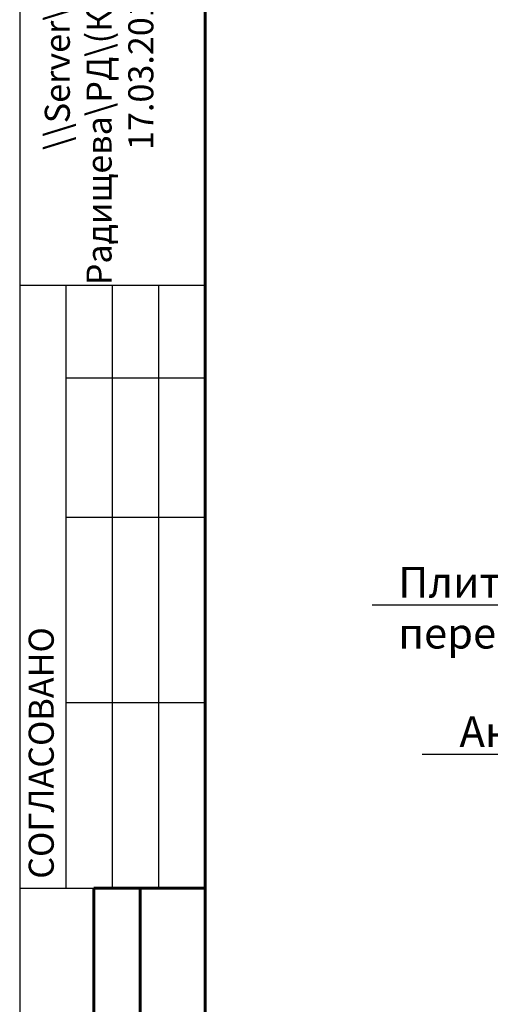
# Model space of a CAD drawing. Units: millimetres. Extents: x -118210 to 2065610, y -465835 to -264942.
# Drawn here: x -118210 to -113138, y -400319 to -389704 of the extents above; entities that cross this region are included whole.
import ezdxf
from ezdxf import colors
from ezdxf.entities.mleader import LeaderData, LeaderLine
from ezdxf.math import Vec2, Vec3

# ---------------------------------------------------------------- set-up
doc = ezdxf.new("R2010")
doc.units = ezdxf.units.MM
doc.layers.add('---Тонкие', color=6, linetype='Continuous', lineweight=25)
doc.layers.add('Слой0', color=7, linetype='Continuous', lineweight=25)
doc.layers.add('Форматы', color=7, linetype='Continuous')
doc.styles.add('Geniso', font='geniso.shx', dxfattribs={"width": 0.8, "oblique": 15})
doc.styles.add('Группа 2', font='geniso.shx', dxfattribs={"width": 0.8, "oblique": 15, "height": 330})

# ---------------------------------------------------------------- blocks, each defined once
blk = doc.blocks.new('*U5')
at = {"layer": 'Форматы', "lineweight": 25, "ltscale": 100}
blk.add_line((0, 420), (0, 0), dxfattribs=at)
at = {"layer": 'Форматы', "lineweight": 60, "ltscale": 100}
blk.add_line((20, 415), (20, 5), dxfattribs=at)
at = {"layer": 'Форматы', "lineweight": 25}
for p, q in [((0, 155), (20, 155)), ((0, 155), (20, 155)), ((0, 155), (20, 155)), ((0, 155), (20, 155)), ((0, 155), (20, 155)), ((5, 90), (5, 155)), ((5, 90), (5, 155)), ((5, 90), (5, 155)), ((5, 90), (5, 155)), ((5, 90), (5, 155)), ((10, 90), (10, 155)), ((10, 90), (10, 155)), ((10, 90), (10, 155)), ((10, 90), (10, 155)), ((10, 90), (10, 155)), ((15, 90), (15, 155)), ((15, 90), (15, 155)), ((15, 90), (15, 155)), ((15, 90), (15, 155)), ((15, 90), (15, 155)), ((5, 145), (20, 145)), ((5, 145), (20, 145)), ((5, 145), (20, 145)), ((5, 145), (20, 145)), ((5, 145), (20, 145)), ((5, 130), (20, 130)), ((5, 130), (20, 130)), ((5, 130), (20, 130)), ((5, 130), (20, 130)), ((5, 130), (20, 130)), ((5, 110), (20, 110)), ((5, 110), (20, 110)), ((5, 110), (20, 110)), ((5, 110), (20, 110)), ((5, 110), (20, 110)), ((0, 90), (8, 90)), ((0, 90), (8, 90)), ((0, 90), (8, 90)), ((0, 90), (8, 90)), ((0, 90), (8, 90))]:
    blk.add_line(p, q, dxfattribs=at)
at = {"layer": 'Форматы', "lineweight": 60}
for p, q in [((8, 5), (8, 90)), ((8, 5), (8, 90)), ((8, 5), (8, 90)), ((8, 5), (8, 90)), ((8, 5), (8, 90)), ((8, 90), (20, 90)), ((8, 90), (20, 90)), ((8, 90), (20, 90)), ((8, 90), (20, 90)), ((8, 90), (20, 90)), ((13, 5), (13, 90)), ((13, 5), (13, 90)), ((13, 5), (13, 90)), ((13, 5), (13, 90)), ((13, 5), (13, 90))]:
    blk.add_line(p, q, dxfattribs=at)
at = {"layer": 'Форматы', "style": 'Geniso', "oblique": 10}
blk.add_text('СОГЛАСОВАНО', height=2.7, rotation=90, dxfattribs=at).set_placement((3.67, 91.01))
at = {"layer": 'Форматы', "insert": (0, 155), "char_height": 2.7, "width": 142, "attachment_point": 1, "rotation": 90, "style": 'Geniso'}
blk.add_mtext('\\pi5.4;{\\H0.6x;\\P}\\\\\\\\Server\\\\Objects\\\\216-13 ЖД по ул. Партизанская, Радищева\\\\РД\\\\(КЖ)\\\\Лесенки (не основные)\\\\Лесенки (не основные).dwg\\P17.03.2014 10:02:27', dxfattribs=at)
blk = doc.blocks.new('_None')

msp = doc.modelspace()

# ---------------------------------------------------------------- block references
at = {"layer": 'Слой0', "ltscale": 50, "xscale": 100, "yscale": 100, "zscale": 100}
msp.add_blockref('*U5', (-118210.1, -408067), dxfattribs=at)

# ---------------------------------------------------------------- leaders
at = {"layer": '---Тонкие', "color": 7, "ltscale": 100}
ml = msp.add_multileader_mtext('Standard', dxfattribs=at)
ml.set_content('Отделка ступеней', color=7, style='Группа 2')
ml.set_leader_properties(color=256, linetype='ByLayer', lineweight=-1)
ml.set_arrow_properties(name='NONE')
ml.build(insert=Vec2(0, 0))
ml.multileader.update_dxf_attribs({"text_left_attachment_type": 6, "text_right_attachment_type": 6, "dogleg_length": 83.7})
ctx = ml.context
ctx.base_point, ctx.char_height, ctx.plane_origin = Vec3(-114347.2, -388163.8), 330, Vec3(-107330.3, -385533.1)
ctx.left_attachment, ctx.right_attachment = 6, 6
notes = []
notes.append((ctx, [(0, (1, 1, 0), (-111262.7, -388163.8), (-1, 0), 83.7, [(0, [(-110666.8, -390045)], 0, [])])]))
ctx.mtext.insert, ctx.mtext.flow_direction = Vec3(-114345.2, -387741.1), 5
ml = msp.add_multileader_mtext('Standard', dxfattribs=at)
ml.set_content('Хризотилцементная \\Pплита', color=7, style='Группа 2')
ml.set_leader_properties(color=256, linetype='ByLayer', lineweight=-1)
ml.set_arrow_properties(name='NONE')
ml.build(insert=Vec2(0, 0))
ml.multileader.update_dxf_attribs({"text_left_attachment_type": 6, "text_right_attachment_type": 6, "dogleg_length": 83.7})
ctx = ml.context
ctx.base_point, ctx.char_height, ctx.plane_origin = Vec3(-115045.3, -389022.4), 330, Vec3(-107727.1, -386852.1)
ctx.left_attachment, ctx.right_attachment = 6, 6
notes.append((ctx, [(0, (1, 1, 0), (-111604.5, -389022.4), (-1, 0), 83.7, [(0, [(-111230.9, -390187.1)], 0, [])])]))
ctx.mtext.insert, ctx.mtext.flow_direction = Vec3(-115043.3, -388626.4), 5
ml = msp.add_multileader_mtext('Standard', dxfattribs=at)
ml.set_content('Анкер HST M12*115/20', color=7, style='Geniso')
ml.set_leader_properties(color=256, linetype='ByLayer', lineweight=-1)
ml.set_arrow_properties(name='NONE')
ml.build(insert=Vec2(0, 0))
ml.multileader.update_dxf_attribs({"text_left_attachment_type": 6, "text_right_attachment_type": 6, "dogleg_length": 59.7})
ctx = ml.context
ctx.base_point, ctx.char_height, ctx.plane_origin = Vec3(-113472.2, -397626.4), 330, Vec3(-121714.2, -399334.2)
ctx.left_attachment, ctx.right_attachment = 6, 6
notes.append((ctx, [(1, (1, 1, 0), (-109760, -397626.4), (-1, 0), 148, [(2, [(-108042, -394660.6)], 0, [])])]))
ctx.mtext.insert, ctx.mtext.flow_direction = Vec3(-113470.2, -397213.9), 5
ml = msp.add_multileader_mtext('Standard', dxfattribs=at)
ml.set_content('Плита\\Pперекрытия', color=7, style='Geniso')
ml.set_leader_properties(color=256, linetype='ByLayer', lineweight=-1)
ml.set_arrow_properties(name='NONE')
ml.build(insert=Vec2(0, 0))
ml.multileader.update_dxf_attribs({"text_left_attachment_type": 6, "text_right_attachment_type": 6, "dogleg_length": 59.7})
ctx = ml.context
ctx.base_point, ctx.char_height, ctx.plane_origin = Vec3(-114132.8, -396016), 330, Vec3(-124034, -397723.8)
ctx.left_attachment, ctx.right_attachment = 6, 6
notes.append((ctx, [(1, (1, 1, 0), (-112079.8, -396016), (-1, 0), 148, [(2, [(-109743.9, -395328.6)], 0, [])])]))
ctx.mtext.insert, ctx.mtext.flow_direction = Vec3(-114130.8, -395603.5), 5
for ctx, leaders in notes:
    for number, flags, end, landing, length, lines in leaders:
        leader = LeaderData()
        leader.index, (leader.has_last_leader_line, leader.has_dogleg_vector, leader.attachment_direction) = number, flags
        leader.last_leader_point, leader.dogleg_vector, leader.dogleg_length = Vec3(end), Vec3(landing), length
        for number, points, colour, breaks in lines:
            line = LeaderLine()
            line.index, line.vertices, line.color, line.breaks = number, Vec3.list(points), colors.encode_raw_color(colour), breaks
            leader.lines.append(line)
        ctx.leaders.append(leader)

doc.saveas('drawing.dxf')
